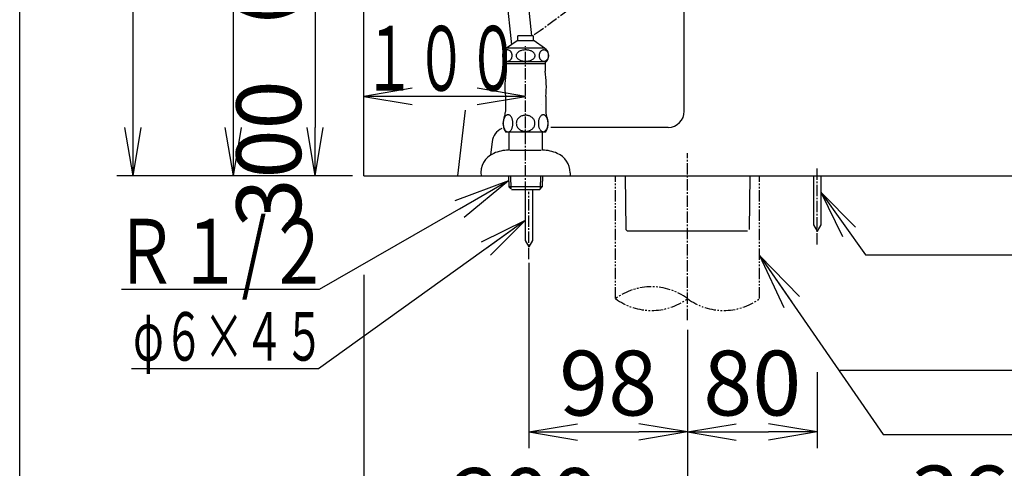
# Model space of a CAD drawing. Extents: x 0 to 2000, y 13 to 2915.
# Drawn here: x 180 to 788, y 467 to 743 of the extents above; entities that cross this region are included whole.
import ezdxf
from ezdxf.enums import TextEntityAlignment as Align

# ---------------------------------------------------------------- set-up
doc = ezdxf.new("R2010")
doc.units = 0
doc.linetypes.add('EXLTYPE3', pattern=[10, 7, -1, 1, -1])
doc.linetypes.add('EXLTYPE4', pattern=[12, 7, -1, 1, -1, 1, -1])
doc.layers.get('0').update_dxf_attribs({"linetype": 'CONTINUOUS'})
doc.layers.get('DEFPOINTS').update_dxf_attribs({"linetype": 'CONTINUOUS'})
for name, color, linetype in [('タンク', 7, 'CONTINUOUS'), ('便器', 7, 'CONTINUOUS'), ('便座', 7, 'CONTINUOUS'), ('寸法', 7, 'CONTINUOUS'), ('枠', 7, 'CONTINUOUS'), ('止水栓', 7, 'CONTINUOUS')]:
    doc.layers.add(name, color=color, linetype=linetype)
doc.styles.add('EXCADDIM1', font='monotxt', dxfattribs={"width": 0.95, "bigfont": 'extfont'})
doc.styles.add('EXCADDIM2', font='monotxt', dxfattribs={"width": 0.84, "bigfont": 'extfont'})
doc.styles.add('EXCADSTD', font='monotxt', dxfattribs={"bigfont": 'extfont'})
doc.styles.get("Standard").update_dxf_attribs({"font": 'monotxt', "bigfont": 'extfont'})
doc.dimstyles.new('ISO-25', dxfattribs={"dimtxt": 2.5, "dimasz": 2.5, "dimexe": 1.25, "dimexo": 0.625, "dimtad": 1, "dimtxsty": 'STANDARD', "dimcen": 2.5, "dimazin": 3, "dimtfac": 1, "dimtmove": 0, "dimatfit": 3})

# ---------------------------------------------------------------- blocks, each defined once
blk = doc.blocks.new('EX_NORM')
at = {"color": 0, "linetype": 'CONTINUOUS'}
for q in [(-1, 0.167), (-1, 0), (-1, -0.167)]:
    blk.add_line((0, 0), q, dxfattribs=at)
blk = doc.blocks.new('*D15')
at = {"layer": 'DEFPOINTS', "color": 0}
for p in [(392.52, 647), (592.52, 613), (392.52, 418)]:
    blk.add_point(p, dxfattribs=at)
at = {"layer": '便器', "color": 3, "linetype": 'CONTINUOUS'}
for p, q in [((392.52, 586), (392.52, 408)), ((592.52, 552), (592.52, 408)), ((562.52, 418), (422.52, 418))]:
    blk.add_line(p, q, dxfattribs=at)
at = {"layer": '便器', "color": 3, "xscale": 30, "yscale": 30, "zscale": 30, "rotation": 180}
blk.add_blockref('EX_NORM', (392.52, 418), dxfattribs=at)
at = {"layer": '便器', "color": 3, "xscale": 30, "yscale": 30, "zscale": 30}
blk.add_blockref('EX_NORM', (592.52, 418), dxfattribs=at)
at = {"layer": '便器', "color": 2, "insert": (492.52, 441.5), "char_height": 40, "attachment_point": 5, "style": 'EXCADDIM1'}
blk.add_mtext('200', dxfattribs=at)
blk = doc.blocks.new('*D16')
at = {"layer": 'DEFPOINTS', "color": 0}
for p in [(959.52, 616.29), (592.52, 487), (959.52, 418)]:
    blk.add_point(p, dxfattribs=at)
at = {"layer": '便器', "color": 3, "linetype": 'CONTINUOUS'}
for p, q in [((959.52, 609.29), (959.52, 408)), ((592.52, 480), (592.52, 408)), ((622.52, 418), (929.52, 418))]:
    blk.add_line(p, q, dxfattribs=at)
at = {"layer": '便器', "color": 3, "xscale": 30, "yscale": 30, "zscale": 30, "rotation": 180}
blk.add_blockref('EX_NORM', (592.52, 418), dxfattribs=at)
at = {"layer": '便器', "color": 3, "xscale": 30, "yscale": 30, "zscale": 30}
blk.add_blockref('EX_NORM', (959.52, 418), dxfattribs=at)
at = {"layer": '便器', "color": 2, "insert": (776.02, 443), "char_height": 40, "attachment_point": 5, "style": 'EXCADDIM2'}
blk.add_mtext('367', dxfattribs=at)
blk = doc.blocks.new('*D17')
at = {"layer": 'DEFPOINTS', "color": 0}
for p in [(494.52, 603.2), (592.52, 543), (592.52, 489)]:
    blk.add_point(p, dxfattribs=at)
at = {"layer": '便器', "color": 3, "linetype": 'CONTINUOUS'}
for p, q in [((494.52, 593.3), (494.52, 479)), ((592.52, 533.1), (592.52, 479)), ((524.52, 489), (562.52, 489))]:
    blk.add_line(p, q, dxfattribs=at)
at = {"layer": '便器', "color": 3, "xscale": 30, "yscale": 30, "zscale": 30, "rotation": 180}
blk.add_blockref('EX_NORM', (494.52, 489), dxfattribs=at)
at = {"layer": '便器', "color": 3, "xscale": 30, "yscale": 30, "zscale": 30}
blk.add_blockref('EX_NORM', (592.52, 489), dxfattribs=at)
at = {"layer": '便器', "color": 2, "insert": (543.52, 514), "char_height": 40, "attachment_point": 5, "style": 'EXCADDIM2'}
blk.add_mtext('98', dxfattribs=at)
blk = doc.blocks.new('*D18')
at = {"layer": 'DEFPOINTS', "color": 0}
for p in [(592.52, 536), (672.52, 533), (672.52, 489)]:
    blk.add_point(p, dxfattribs=at)
at = {"layer": '便器', "color": 3, "linetype": 'CONTINUOUS'}
for p, q in [((592.52, 529), (592.52, 479)), ((672.52, 526), (672.52, 479)), ((622.52, 489), (642.52, 489))]:
    blk.add_line(p, q, dxfattribs=at)
at = {"layer": '便器', "color": 3, "xscale": 30, "yscale": 30, "zscale": 30, "rotation": 180}
blk.add_blockref('EX_NORM', (592.52, 489), dxfattribs=at)
at = {"layer": '便器', "color": 3, "xscale": 30, "yscale": 30, "zscale": 30}
blk.add_blockref('EX_NORM', (672.52, 489), dxfattribs=at)
at = {"layer": '便器', "color": 2, "insert": (632.52, 514), "char_height": 40, "attachment_point": 5, "style": 'EXCADDIM2'}
blk.add_mtext('80', dxfattribs=at)
blk = doc.blocks.new('*D28')
at = {"layer": 'DEFPOINTS', "color": 0}
for p in [(255, 1047), (312, 1047), (392.52, 647)]:
    blk.add_point(p, dxfattribs=at)
at = {"layer": '寸法', "color": 3, "linetype": 'CONTINUOUS'}
for p, q in [((312, 677), (312, 1017)), ((385.52, 647), (302, 647))]:
    blk.add_line(p, q, dxfattribs=at)
at = {"layer": '寸法', "color": 3, "xscale": 30, "yscale": 30, "zscale": 30}
for p, rotation in [((312, 1047), 90), ((312, 647), 270)]:
    blk.add_blockref('EX_NORM', p, dxfattribs=dict(at, rotation=rotation))
at = {"layer": '寸法', "color": 2, "insert": (287, 847), "char_height": 40, "attachment_point": 5, "rotation": 90, "style": 'EXCADDIM2'}
blk.add_mtext('400', dxfattribs=at)
blk = doc.blocks.new('*D29')
at = {"layer": 'DEFPOINTS', "color": 0}
for p in [(250, 1631), (312, 1631), (312, 647)]:
    blk.add_point(p, dxfattribs=at)
at = {"layer": '寸法', "color": 3, "linetype": 'CONTINUOUS'}
for p, q in [((305, 1631), (240, 1631)), ((250, 677), (250, 1601)), ((305, 647), (240, 647))]:
    blk.add_line(p, q, dxfattribs=at)
at = {"layer": '寸法', "color": 3, "xscale": 30, "yscale": 30, "zscale": 30}
for p, rotation in [((250, 1631), 90), ((250, 647), 270)]:
    blk.add_blockref('EX_NORM', p, dxfattribs=dict(at, rotation=rotation))
at = {"layer": '寸法', "color": 2, "insert": (225, 1139), "char_height": 40, "attachment_point": 5, "rotation": 90, "style": 'EXCADDIM2'}
blk.add_mtext('985', dxfattribs=at)
blk = doc.blocks.new('*D30')
at = {"layer": 'DEFPOINTS', "color": 0}
for p in [(384.36, 947), (342.92, 647), (362.5, 647)]:
    blk.add_point(p, dxfattribs=at)
at = {"layer": '寸法', "color": 3, "linetype": 'CONTINUOUS'}
for p, q in [((379.36, 947), (352.5, 947)), ((362.5, 917), (362.5, 677))]:
    blk.add_line(p, q, dxfattribs=at)
at = {"layer": '寸法', "color": 3, "xscale": 30, "yscale": 30, "zscale": 30}
for p, rotation in [((362.5, 947), 90), ((362.5, 647), 270)]:
    blk.add_blockref('EX_NORM', p, dxfattribs=dict(at, rotation=rotation))
at = {"layer": '寸法', "color": 2, "insert": (339, 797), "char_height": 40, "attachment_point": 5, "rotation": 90, "style": 'EXCADDIM1'}
blk.add_mtext('300（壁給水）', dxfattribs=at)

msp = doc.modelspace()

# ---------------------------------------------------------------- linework, layer by layer
at = {"layer": 'タンク', "color": 7, "linetype": 'CONTINUOUS'}
msp.add_line((392.518, 647), (392.518, 1904), dxfattribs=at)
at = {"layer": 'タンク', "color": 6, "linetype": 'CONTINUOUS'}
for p, q in [((450.792, 1047), (483.752, 727.974)), ((496.332, 733.409), (463.841, 1047))]:
    msp.add_line(p, q, dxfattribs=at)
at = {"layer": 'タンク', "color": 6, "linetype": 'EXLTYPE3'}
msp.add_line((592.518, 558), (592.518, 661), dxfattribs=at)
at = {"layer": '便器', "color": 7, "linetype": 'CONTINUOUS'}
for p, q in [((590.514, 687), (590.514, 821)), ((455.229, 687.669), (450.515, 647)), ((580.514, 677), (508.1, 677)), ((471.842, 668.162), (470.902, 660.131)), ((392.518, 647), (1230, 647))]:
    msp.add_line(p, q, dxfattribs=at)
at = {"layer": '便器', "color": 6, "linetype": 'EXLTYPE3'}
for p, q in [((492.518, 636.6), (492.518, 727.2)), ((672.52, 604.6), (672.52, 652.3)), ((494.518, 595.7), (494.518, 637.2))]:
    msp.add_line(p, q, dxfattribs=at)
at = {"layer": '便器', "color": 6, "linetype": 'EXLTYPE4'}
for p, q in [((548.018, 571.308), (548.018, 647)), ((637.018, 571.308), (637.018, 647))]:
    msp.add_line(p, q, dxfattribs=at)
at = {"layer": '便器', "color": 6, "linetype": 'CONTINUOUS'}
for p, q in [((553.925, 647), (554.501, 614.005)), ((630.943, 647), (630.53, 614)), ((670.27, 647), (670.27, 616.897)), ((674.77, 647), (674.77, 616.897)), ((492.268, 638.7), (492.268, 607.097)), ((496.768, 638.7), (496.768, 607.097)), ((696.294, 615.476), (674.77, 636.963)), ((674.77, 636.963), (688.162, 609.657)), ((670.27, 616.897), (672.52, 613)), ((674.77, 616.897), (672.52, 613)), ((554.501, 614.005), (555.518, 613)), ((629.518, 613), (555.518, 613)), ((492.268, 607.097), (494.518, 603.2)), ((496.768, 607.097), (494.518, 603.2)), ((685.87, 527.22), (858, 527.22)), ((713.374, 487.371), (890, 487.371))]:
    msp.add_line(p, q, dxfattribs=at)
at = {"layer": '便器', "color": 6, "linetype": 'CONTINUOUS', "flags": 128}
msp.add_lwpolyline([(674.77, 636.963), (702.372, 598.391), (855.983, 598.391)], dxfattribs=at)
at = {"layer": '便器', "color": 6, "linetype": 'CONTINUOUS'}
msp.add_arc((521.493, 675.676), 25, 141.057556, 141.057605, dxfattribs=at)
at = {"layer": '便器', "color": 7, "linetype": 'CONTINUOUS'}
for centre, start, end in [((580.514, 687), 270, 0), ((481.774, 667), 112.946551, 173.327272)]:
    msp.add_arc(centre, 10, start, end, dxfattribs=at)
at = {"layer": '便器', "color": 6, "linetype": 'EXLTYPE4'}
for centre, start, end in [((570.268, 541.122), 53.60609, 126.39391), ((570.268, 601.494), 233.60609, 306.39391), ((614.768, 601.494), 233.60609, 306.39391)]:
    msp.add_arc(centre, 37.5, start, end, dxfattribs=at)
at = {"layer": '便座', "color": 6, "linetype": 'EXLTYPE3'}
msp.add_arc((343.302, 967.497), 279.698, 303.521617, 0, dxfattribs=at)
at = {"layer": '寸法', "color": 3, "linetype": 'CONTINUOUS'}
for p, q in [((422.518, 701.1), (392.518, 696.1)), ((492.518, 696.1), (462.518, 701.1)), ((492.518, 696.1), (392.518, 696.1)), ((392.518, 696.1), (422.518, 691.1)), ((462.518, 691.1), (492.518, 696.1))]:
    msp.add_line(p, q, dxfattribs=at)
at = {"layer": '枠', "color": 7, "linetype": 'CONTINUOUS'}
msp.add_line((180, 115), (180, 2915), dxfattribs=at)
at = {"layer": '止水栓', "color": 6, "linetype": 'CONTINUOUS'}
for p, q in [((487.219, 730.401), (480.772, 725.887)), ((497.818, 730.401), (487.219, 730.401)), ((487.767, 730.401), (487.767, 733.409)), ((497.269, 733.409), (487.767, 733.409)), ((497.269, 733.409), (497.269, 730.401)), ((504.265, 725.887), (497.818, 730.401)), ((479.323, 723.951), (479.133, 723.743)), ((479.528, 724.137), (479.323, 723.951)), ((479.745, 724.3), (479.528, 724.137)), ((479.973, 724.439), (479.745, 724.3)), ((480.211, 724.554), (479.973, 724.439)), ((480.457, 724.647), (480.211, 724.554)), ((480.709, 724.713), (480.457, 724.647)), ((480.964, 724.752), (480.709, 724.713)), ((504.265, 725.887), (480.772, 725.887)), ((481.222, 724.766), (480.964, 724.752)), ((481.479, 724.752), (481.221, 724.766)), ((481.735, 724.713), (481.479, 724.752)), ((481.986, 724.647), (481.735, 724.713)), ((482.233, 724.556), (481.986, 724.647)), ((482.471, 724.442), (482.233, 724.556)), ((482.699, 724.3), (482.471, 724.442)), ((482.916, 724.134), (482.699, 724.3)), ((483.121, 723.949), (482.916, 724.134)), ((483.311, 723.743), (483.121, 723.949)), ((488.767, 723.951), (488.392, 723.743)), ((489.171, 724.137), (488.767, 723.951)), ((489.6, 724.3), (489.171, 724.137)), ((490.052, 724.439), (489.6, 724.3)), ((490.522, 724.556), (490.052, 724.439)), ((491.008, 724.647), (490.522, 724.556)), ((491.505, 724.713), (491.008, 724.647)), ((492.009, 724.754), (491.505, 724.713)), ((492.518, 724.766), (492.009, 724.754)), ((493.027, 724.752), (492.518, 724.764)), ((493.531, 724.713), (493.027, 724.752)), ((494.028, 724.647), (493.531, 724.713)), ((494.513, 724.556), (494.028, 724.647)), ((494.984, 724.442), (494.513, 724.556)), ((495.436, 724.3), (494.984, 724.442)), ((495.865, 724.134), (495.436, 724.3)), ((496.269, 723.949), (495.865, 724.134)), ((496.644, 723.743), (496.269, 723.949)), ((501.912, 723.951), (501.722, 723.743)), ((502.116, 724.137), (501.912, 723.951)), ((502.334, 724.3), (502.116, 724.137)), ((502.563, 724.439), (502.334, 724.3)), ((502.801, 724.554), (502.563, 724.439)), ((503.047, 724.647), (502.801, 724.554)), ((503.299, 724.713), (503.047, 724.647)), ((503.554, 724.752), (503.299, 724.713)), ((503.812, 724.766), (503.554, 724.752)), ((504.069, 724.752), (503.811, 724.766)), ((504.325, 724.713), (504.069, 724.752)), ((504.577, 724.647), (504.325, 724.713)), ((504.823, 724.556), (504.577, 724.647)), ((505.061, 724.442), (504.823, 724.556)), ((505.29, 724.3), (505.061, 724.442)), ((505.507, 724.134), (505.29, 724.3)), ((505.712, 723.949), (505.507, 724.134)), ((505.902, 723.743), (505.712, 723.949)), ((478.28, 721.578), (478.268, 721.275)), ((478.268, 721.275), (478.279, 720.97)), ((478.279, 720.97), (478.313, 720.67)), ((478.313, 721.881), (478.28, 721.578)), ((478.369, 722.179), (478.313, 721.881)), ((478.313, 720.67), (478.369, 720.372)), ((478.446, 722.469), (478.369, 722.179)), ((478.369, 720.372), (478.446, 720.081)), ((478.545, 722.75), (478.446, 722.469)), ((478.446, 720.081), (478.545, 719.801)), ((478.664, 723.021), (478.545, 722.75)), ((478.545, 719.801), (478.664, 719.53)), ((478.802, 723.277), (478.664, 723.021)), ((478.664, 719.53), (478.802, 719.273)), ((478.959, 723.519), (478.802, 723.277)), ((478.802, 719.273), (478.959, 719.029)), ((479.133, 723.743), (478.959, 723.519)), ((478.959, 719.029), (479.133, 718.807)), ((479.133, 718.807), (479.323, 718.602)), ((479.323, 718.602), (479.527, 718.416)), ((479.527, 718.416), (479.745, 718.25)), ((479.745, 718.25), (479.974, 718.109)), ((479.974, 718.109), (480.212, 717.994)), ((480.212, 717.994), (480.457, 717.904)), ((480.457, 717.904), (480.709, 717.838)), ((480.709, 717.838), (480.964, 717.799)), ((481.222, 717.784), (481.479, 717.799)), ((481.479, 717.799), (481.735, 717.838)), ((481.735, 717.838), (481.986, 717.904)), ((481.986, 717.904), (482.232, 717.996)), ((482.232, 717.996), (482.47, 718.111)), ((482.47, 718.111), (482.699, 718.25)), ((482.699, 718.25), (482.917, 718.414)), ((482.917, 718.414), (483.121, 718.599)), ((483.121, 718.599), (483.311, 718.807)), ((483.485, 723.521), (483.311, 723.743)), ((483.311, 718.807), (483.485, 719.032)), ((483.642, 723.277), (483.485, 723.521)), ((483.485, 719.032), (483.642, 719.273)), ((483.78, 723.021), (483.642, 723.277)), ((483.642, 719.273), (483.78, 719.53)), ((483.899, 722.75), (483.78, 723.021)), ((483.78, 719.53), (483.899, 719.801)), ((483.998, 722.469), (483.899, 722.75)), ((483.899, 719.801), (483.998, 720.081)), ((484.076, 722.179), (483.998, 722.469)), ((483.998, 720.081), (484.076, 720.372)), ((484.131, 721.881), (484.076, 722.179)), ((484.076, 720.372), (484.131, 720.67)), ((484.165, 721.58), (484.131, 721.881)), ((484.131, 720.67), (484.165, 720.972)), ((484.176, 721.275), (484.165, 721.58)), ((484.165, 720.972), (484.176, 721.275)), ((486.705, 721.578), (486.683, 721.275)), ((486.683, 721.275), (486.705, 720.97)), ((486.772, 721.881), (486.705, 721.578)), ((486.705, 720.97), (486.772, 720.67)), ((486.882, 722.179), (486.772, 721.881)), ((486.772, 720.67), (486.882, 720.372)), ((487.034, 722.469), (486.882, 722.179)), ((486.882, 720.372), (487.035, 720.081)), ((487.229, 722.75), (487.034, 722.469)), ((487.035, 720.081), (487.23, 719.801)), ((487.464, 723.021), (487.229, 722.75)), ((487.23, 719.801), (487.464, 719.53)), ((487.738, 723.277), (487.464, 723.021)), ((487.464, 719.53), (487.738, 719.273)), ((488.048, 723.519), (487.738, 723.277)), ((487.738, 719.273), (488.048, 719.029)), ((488.392, 723.743), (488.048, 723.519)), ((488.048, 719.029), (488.392, 718.807)), ((488.392, 718.807), (488.767, 718.602)), ((488.767, 718.602), (489.171, 718.416)), ((489.171, 718.416), (489.6, 718.25)), ((489.6, 718.25), (490.052, 718.109)), ((490.052, 718.109), (490.523, 717.994)), ((490.523, 717.994), (491.008, 717.904)), ((491.008, 717.904), (491.505, 717.838)), ((491.505, 717.838), (492.009, 717.799)), ((492.009, 717.799), (492.518, 717.784)), ((492.518, 717.784), (493.027, 717.796)), ((493.027, 717.796), (493.531, 717.838)), ((493.531, 717.838), (494.028, 717.904)), ((494.028, 717.904), (494.514, 717.994)), ((494.514, 717.994), (494.984, 718.111)), ((494.984, 718.111), (495.436, 718.25)), ((495.436, 718.25), (495.865, 718.414)), ((495.865, 718.414), (496.269, 718.599)), ((496.269, 718.599), (496.644, 718.807)), ((496.988, 723.521), (496.644, 723.743)), ((496.644, 718.807), (496.988, 719.032)), ((497.298, 723.277), (496.988, 723.521)), ((496.988, 719.032), (497.297, 719.273)), ((497.297, 719.273), (497.572, 719.53)), ((497.572, 723.021), (497.298, 723.277)), ((497.806, 722.75), (497.572, 723.021)), ((497.572, 719.53), (497.806, 719.801)), ((498.001, 722.469), (497.806, 722.75)), ((497.806, 719.801), (498.001, 720.081)), ((498.154, 722.179), (498.001, 722.469)), ((498.001, 720.081), (498.154, 720.372)), ((498.264, 721.881), (498.154, 722.179)), ((498.154, 720.372), (498.264, 720.67)), ((498.331, 721.58), (498.264, 721.881)), ((498.264, 720.67), (498.331, 720.972)), ((498.353, 721.275), (498.331, 721.58)), ((498.331, 720.972), (498.353, 721.275)), ((500.867, 721.578), (500.856, 721.275)), ((500.856, 721.275), (500.867, 720.97)), ((500.901, 721.881), (500.867, 721.578)), ((500.867, 720.97), (500.901, 720.67)), ((500.957, 722.179), (500.901, 721.881)), ((500.901, 720.67), (500.957, 720.372)), ((501.034, 722.469), (500.957, 722.179)), ((500.957, 720.372), (501.034, 720.081)), ((501.133, 722.75), (501.034, 722.469)), ((501.034, 720.081), (501.133, 719.801)), ((501.252, 723.021), (501.133, 722.75)), ((501.133, 719.801), (501.252, 719.53)), ((501.39, 723.277), (501.252, 723.021)), ((501.252, 719.53), (501.39, 719.273)), ((501.547, 723.519), (501.39, 723.277)), ((501.39, 719.273), (501.547, 719.029)), ((501.722, 723.743), (501.547, 723.519)), ((501.547, 719.029), (501.722, 718.807)), ((501.722, 718.807), (501.912, 718.602)), ((501.912, 718.602), (502.116, 718.416)), ((502.116, 718.416), (502.334, 718.25)), ((502.334, 718.25), (502.563, 718.109)), ((502.563, 718.109), (502.801, 717.994)), ((502.801, 717.994), (503.047, 717.904)), ((503.047, 717.904), (503.299, 717.838)), ((503.299, 717.838), (503.554, 717.799)), ((503.554, 717.799), (503.812, 717.784)), ((503.812, 717.784), (504.07, 717.799)), ((504.07, 717.799), (504.325, 717.838)), ((504.325, 717.838), (504.577, 717.904)), ((504.577, 717.904), (504.823, 717.996)), ((504.823, 717.996), (505.061, 718.111)), ((505.061, 718.111), (505.29, 718.25)), ((505.29, 718.25), (505.507, 718.414)), ((505.507, 718.414), (505.712, 718.599)), ((505.712, 718.599), (505.902, 718.807)), ((506.076, 723.521), (505.902, 723.743)), ((505.902, 718.807), (506.076, 719.032)), ((506.233, 723.277), (506.076, 723.521)), ((506.076, 719.032), (506.233, 719.273)), ((506.372, 723.021), (506.233, 723.277)), ((506.233, 719.273), (506.372, 719.53)), ((506.491, 722.75), (506.372, 723.021)), ((506.372, 719.53), (506.491, 719.801)), ((506.589, 722.469), (506.491, 722.75)), ((506.491, 719.801), (506.59, 720.081)), ((506.667, 722.179), (506.589, 722.469)), ((506.59, 720.081), (506.667, 720.372)), ((506.723, 721.881), (506.667, 722.179)), ((506.667, 720.372), (506.723, 720.67)), ((506.757, 721.58), (506.723, 721.881)), ((506.723, 720.67), (506.756, 720.972)), ((506.756, 720.972), (506.768, 721.275)), ((506.768, 721.275), (506.757, 721.58)), ((505.269, 717.501), (479.768, 717.501)), ((480.514, 717.501), (480.514, 711.683)), ((480.519, 716.5), (504.518, 716.5)), ((504.522, 717.501), (504.522, 711.683)), ((480.018, 696.102), (480.018, 686.69)), ((505.018, 696.102), (505.018, 686.69)), ((478.851, 681.28), (478.773, 680.841)), ((478.951, 681.707), (478.851, 681.28)), ((479.071, 682.115), (478.951, 681.707)), ((479.212, 682.506), (479.071, 682.115)), ((479.371, 682.869), (479.212, 682.506)), ((479.549, 683.211), (479.371, 682.869)), ((479.742, 683.521), (479.549, 683.211)), ((479.95, 683.802), (479.742, 683.521)), ((480.169, 684.051), (479.95, 683.802)), ((480.401, 684.263), (480.169, 684.051)), ((480.643, 684.439), (480.401, 684.263)), ((480.895, 684.578), (480.643, 684.439)), ((481.148, 684.679), (480.895, 684.578)), ((481.41, 684.74), (481.148, 684.679)), ((481.671, 684.759), (481.41, 684.74)), ((481.932, 684.74), (481.671, 684.759)), ((482.191, 684.679), (481.932, 684.74)), ((482.447, 684.578), (482.191, 684.679)), ((482.696, 684.442), (482.447, 684.578)), ((482.938, 684.263), (482.696, 684.442)), ((483.17, 684.051), (482.938, 684.263)), ((483.39, 683.802), (483.17, 684.051)), ((483.597, 683.521), (483.39, 683.802)), ((483.793, 683.211), (483.597, 683.521)), ((483.968, 682.869), (483.793, 683.211)), ((484.127, 682.506), (483.968, 682.869)), ((484.269, 682.115), (484.127, 682.506)), ((484.388, 681.707), (484.269, 682.115)), ((484.488, 681.28), (484.388, 681.707)), ((484.569, 680.841), (484.488, 681.28)), ((487.113, 681.2), (486.961, 680.784)), ((487.306, 681.602), (487.113, 681.2)), ((487.538, 681.988), (487.306, 681.602)), ((487.806, 682.357), (487.538, 681.988)), ((488.111, 682.703), (487.806, 682.357)), ((488.448, 683.023), (488.111, 682.703)), ((488.819, 683.319), (488.448, 683.023)), ((489.217, 683.585), (488.819, 683.319)), ((489.64, 683.819), (489.217, 683.585)), ((490.084, 684.019), (489.64, 683.819)), ((490.545, 684.188), (490.084, 684.019)), ((491.024, 684.317), (490.545, 684.188)), ((491.515, 684.412), (491.024, 684.317)), ((492.01, 684.469), (491.515, 684.412)), ((492.511, 684.488), (492.01, 684.469)), ((492.513, 684.488), (492.511, 684.488)), ((492.516, 684.488), (492.513, 684.488)), ((492.518, 684.488), (492.516, 684.488)), ((493.053, 684.466), (492.572, 684.488)), ((493.529, 684.41), (493.053, 684.466)), ((493.998, 684.317), (493.529, 684.41)), ((494.476, 684.188), (493.998, 684.317)), ((494.94, 684.019), (494.476, 684.188)), ((495.384, 683.819), (494.94, 684.019)), ((495.807, 683.585), (495.384, 683.819)), ((496.205, 683.319), (495.807, 683.585)), ((496.573, 683.023), (496.205, 683.319)), ((496.913, 682.701), (496.573, 683.023)), ((497.218, 682.357), (496.913, 682.701)), ((497.486, 681.988), (497.218, 682.357)), ((497.718, 681.602), (497.486, 681.988)), ((497.909, 681.2), (497.718, 681.602)), ((498.06, 680.782), (497.909, 681.2)), ((500.553, 681.305), (500.475, 680.87)), ((500.653, 681.727), (500.553, 681.305)), ((500.775, 682.13), (500.653, 681.727)), ((500.914, 682.515), (500.775, 682.13)), ((501.075, 682.877), (500.914, 682.515)), ((501.251, 683.214), (501.075, 682.877)), ((501.444, 683.521), (501.251, 683.214)), ((501.651, 683.8), (501.444, 683.521)), ((501.874, 684.044), (501.651, 683.8)), ((502.105, 684.254), (501.874, 684.044)), ((502.347, 684.43), (502.105, 684.254)), ((502.596, 684.566), (502.347, 684.43)), ((502.643, 684.588), (502.596, 684.566)), ((502.691, 684.608), (502.643, 684.588)), ((502.738, 684.627), (502.691, 684.608)), ((502.948, 684.691), (502.738, 684.627)), ((503.16, 684.73), (502.948, 684.691)), ((503.373, 684.744), (503.16, 684.73)), ((503.634, 684.725), (503.373, 684.744)), ((503.893, 684.664), (503.634, 684.725)), ((504.149, 684.566), (503.893, 684.664)), ((504.398, 684.43), (504.149, 684.566)), ((504.64, 684.254), (504.398, 684.43)), ((504.872, 684.044), (504.64, 684.254)), ((505.091, 683.797), (504.872, 684.044)), ((505.301, 683.521), (505.091, 683.797)), ((505.494, 683.211), (505.301, 683.521)), ((505.67, 682.877), (505.494, 683.211)), ((505.829, 682.515), (505.67, 682.877)), ((505.97, 682.13), (505.829, 682.515)), ((506.09, 681.727), (505.97, 682.13)), ((506.19, 681.305), (506.09, 681.727)), ((506.271, 680.87), (506.19, 681.305)), ((478.68, 679.932), (478.67, 679.473)), ((478.67, 679.473), (478.68, 679.012)), ((478.714, 680.391), (478.68, 679.932)), ((478.68, 679.012), (478.714, 678.555)), ((478.773, 680.841), (478.714, 680.391)), ((478.714, 678.555), (478.773, 678.104)), ((478.773, 678.104), (478.851, 677.664)), ((478.851, 677.664), (478.951, 677.24)), ((478.951, 677.24), (479.071, 676.829)), ((479.071, 676.829), (479.212, 676.441)), ((479.212, 676.441), (479.371, 676.075)), ((479.371, 676.075), (479.549, 675.736)), ((479.549, 675.736), (479.742, 675.423)), ((479.742, 675.423), (479.95, 675.142)), ((479.95, 675.142), (480.169, 674.896)), ((483.17, 674.896), (483.39, 675.142)), ((483.39, 675.142), (483.597, 675.423)), ((483.597, 675.423), (483.793, 675.736)), ((483.793, 675.736), (483.968, 676.075)), ((483.968, 676.075), (484.127, 676.441)), ((484.127, 676.441), (484.269, 676.829)), ((484.269, 676.829), (484.388, 677.24)), ((484.388, 677.24), (484.488, 677.664)), ((484.488, 677.664), (484.569, 678.104)), ((484.625, 680.391), (484.569, 680.841)), ((484.569, 678.104), (484.625, 678.555)), ((484.659, 679.932), (484.625, 680.391)), ((484.625, 678.555), (484.659, 679.012)), ((484.669, 679.473), (484.659, 679.932)), ((484.659, 679.012), (484.671, 679.471)), ((486.788, 679.925), (486.766, 679.491)), ((486.766, 679.491), (486.788, 679.054)), ((486.854, 680.357), (486.788, 679.925)), ((486.788, 679.054), (486.854, 678.621)), ((486.961, 680.784), (486.854, 680.357)), ((486.854, 678.621), (486.961, 678.197)), ((486.961, 678.197), (487.113, 677.779)), ((487.113, 677.779), (487.306, 677.376)), ((487.306, 677.376), (487.538, 676.991)), ((487.538, 676.991), (487.806, 676.622)), ((487.806, 676.622), (488.111, 676.275)), ((488.111, 676.275), (488.448, 675.955)), ((488.448, 675.955), (488.819, 675.66)), ((488.819, 675.66), (489.217, 675.394)), ((489.217, 675.394), (489.64, 675.159)), ((489.64, 675.159), (490.084, 674.959)), ((494.94, 674.959), (495.384, 675.159)), ((495.384, 675.159), (495.807, 675.394)), ((495.807, 675.394), (496.205, 675.66)), ((496.205, 675.66), (496.573, 675.955)), ((496.573, 675.955), (496.913, 676.275)), ((496.913, 676.275), (497.218, 676.622)), ((497.218, 676.622), (497.486, 676.991)), ((497.486, 676.991), (497.718, 677.376)), ((497.718, 677.376), (497.909, 677.779)), ((497.909, 677.779), (498.06, 678.197)), ((498.168, 680.357), (498.06, 680.782)), ((498.06, 678.197), (498.168, 678.621)), ((498.233, 679.925), (498.168, 680.357)), ((498.168, 678.621), (498.233, 679.054)), ((498.255, 679.488), (498.233, 679.925)), ((498.233, 679.054), (498.255, 679.491)), ((500.384, 679.972), (500.372, 679.517)), ((500.372, 679.517), (500.384, 679.061)), ((500.418, 680.423), (500.384, 679.972)), ((500.384, 679.061), (500.418, 678.609)), ((500.475, 680.87), (500.418, 680.423)), ((500.418, 678.609), (500.475, 678.162)), ((500.475, 678.162), (500.553, 677.728)), ((500.553, 677.728), (500.653, 677.308)), ((500.653, 677.308), (500.775, 676.903)), ((500.775, 676.903), (500.914, 676.517)), ((500.914, 676.517), (501.073, 676.156)), ((501.251, 675.821), (501.444, 675.511)), ((501.444, 675.511), (501.651, 675.235)), ((501.651, 675.235), (501.871, 674.989)), ((504.872, 674.989), (505.091, 675.235)), ((505.091, 675.235), (505.301, 675.513)), ((505.301, 675.513), (505.494, 675.821)), ((505.494, 675.821), (505.67, 676.156)), ((505.67, 676.156), (505.829, 676.517)), ((505.829, 676.517), (505.97, 676.903)), ((505.97, 676.903), (506.092, 677.308)), ((506.092, 677.308), (506.19, 677.728)), ((506.19, 677.728), (506.271, 678.162)), ((506.327, 680.423), (506.271, 680.87)), ((506.271, 678.162), (506.327, 678.609)), ((506.361, 679.972), (506.327, 680.423)), ((506.327, 678.609), (506.361, 679.061)), ((506.373, 679.517), (506.361, 679.972)), ((506.361, 679.061), (506.373, 679.515)), ((480.169, 674.896), (480.401, 674.681)), ((504.798, 673.997), (480.218, 674.027)), ((480.401, 674.681), (480.643, 674.505)), ((480.643, 674.505), (480.895, 674.366)), ((480.895, 674.366), (481.148, 674.266)), ((481.148, 674.266), (481.41, 674.205)), ((481.41, 674.205), (481.671, 674.188)), ((481.671, 674.188), (481.786, 674.19)), ((481.786, 674.19), (481.9, 674.202)), ((481.9, 674.202), (482.013, 674.222)), ((482.013, 674.222), (482.159, 674.259)), ((482.14, 674.001), (482.14, 663.001)), ((482.159, 674.259), (482.303, 674.307)), ((482.303, 674.307), (482.445, 674.366)), ((482.445, 674.366), (482.696, 674.505)), ((482.696, 674.505), (482.938, 674.681)), ((482.938, 674.681), (483.17, 674.896)), ((490.084, 674.959), (490.545, 674.791)), ((490.545, 674.791), (491.024, 674.661)), ((491.024, 674.661), (491.515, 674.566)), ((491.515, 674.566), (492.01, 674.51)), ((492.01, 674.51), (492.511, 674.491)), ((492.511, 674.491), (492.513, 674.491)), ((492.513, 674.491), (492.516, 674.491)), ((492.516, 674.491), (492.518, 674.491)), ((492.572, 674.491), (493.053, 674.513)), ((493.053, 674.513), (493.529, 674.569)), ((493.529, 674.569), (493.998, 674.661)), ((493.998, 674.661), (494.476, 674.791)), ((494.476, 674.791), (494.94, 674.959)), ((501.871, 674.989), (502.103, 674.779)), ((502.103, 674.779), (502.347, 674.605)), ((502.347, 674.605), (502.596, 674.466)), ((502.596, 674.466), (502.85, 674.368)), ((502.74, 674.001), (502.74, 663.001)), ((502.85, 674.368), (503.111, 674.307)), ((503.111, 674.307), (503.373, 674.288)), ((503.373, 674.288), (503.634, 674.31)), ((503.634, 674.31), (503.893, 674.368)), ((503.893, 674.368), (504.149, 674.466)), ((504.149, 674.466), (504.398, 674.603)), ((504.398, 674.603), (504.64, 674.779)), ((504.64, 674.779), (504.872, 674.989)), ((482.798, 663.001), (502.083, 663.001)), ((481.941, 647), (482.151, 640.238)), ((483.125, 647), (483.377, 639.014)), ((501.755, 647), (501.506, 639.014)), ((502.94, 647), (502.73, 640.24)), ((519.941, 649), (519.941, 647)), ((502.73, 640.24), (482.151, 640.238)), ((482.151, 640.238), (483.377, 639.014)), ((483.691, 638.7), (501.191, 638.7)), ((501.191, 638.7), (502.73, 640.24)), ((365, 577), (242.983, 577))]:
    msp.add_line(p, q, dxfattribs=at)
for centre, radius, start, end in [((483.768, 721.275), 5.5, 123.010666, 223.338501), ((501.268, 721.275), 5.5, 316.661499, 56.983597), ((539.728, 702), 60, 170.713165, 185.641708), ((445.309, 702), 60, 354.358292, 9.286835), ((487.518, 679.29), 9, 157.07283, 215.794815), ((470.018, 686.69), 10.001, 337.084198, 359.356506), ((497.518, 679.29), 9, 323.980225, 22.924545), ((515.018, 686.69), 10, 179.999969, 202.917496), ((482.798, 637.701), 25.3, 91.941017, 113.202393), ((502.083, 637.701), 25.299, 66.794876, 88.058868), ((477.94, 649), 13, 113.146301, 188.848084), ((506.941, 649), 13, 0.000031, 66.852539)]:
    msp.add_arc(centre, radius, start, end, dxfattribs=at)

# ---------------------------------------------------------------- texts
at = {"layer": '便器', "color": 2, "linetype": 'CONTINUOUS', "style": 'EXCADSTD', "width": 0.949425}
msp.add_text('φ６×４５', height=30, dxfattribs=at).set_placement((250.109, 533), (368.109, 533), align=Align.FIT)
at = {"layer": '寸法', "color": 2, "linetype": 'CONTINUOUS', "style": 'EXCADSTD', "width": 0.988235}
msp.add_text('１００', height=40, dxfattribs=at).set_placement((392.418, 699.6), (488.418, 699.6), align=Align.FIT)
at = {"layer": '止水栓', "color": 2, "linetype": 'CONTINUOUS', "style": 'EXCADSTD', "width": 0.960103}
msp.add_text('Ｒ１/２', height=40, dxfattribs=at).set_placement((238.358, 580.5), (371.858, 580.5), align=Align.FIT)

# ---------------------------------------------------------------- dimensions: what is measured, and where the dimension line sits
at = {"layer": '便器', "color": 3, "linetype": 'CONTINUOUS'}
dim = msp.add_linear_dim(base=(392.518, 418), p1=(592.518, 613), p2=(392.518, 647), text='200', dimstyle='ISO-25', override={"dimtxt": 40, "dimasz": 30, "dimexe": 10, "dimexo": 61.000324, "dimgap": 0, "dimtad": 1, "dimjust": 0, "dimtih": 0, "dimtoh": 0, "dimdec": 2, "dimzin": 8, "dimlunit": 2, "dimtxsty": 'EXCADDIM1', "dimblk1": 'EX_NORM', "dimblk2": 'EX_NORM', "dimsah": 1, "dimse1": 0, "dimse2": 0, "dimclrd": 3, "dimclre": 3, "dimclrt": 2, "dimtmove": 2}, dxfattribs=at)
dim.commit()
dim.dimension.update_dxf_attribs({"geometry": '*D15', "text_midpoint": (492.518, 441.5), "dimtype": 160})
for base, p1, p2, override, picture, middle in [((959.518, 418), (592.518, 487), (959.518, 616.291), {"dimtxt": 40, "dimasz": 30, "dimexe": 10, "dimexo": 7, "dimgap": 0, "dimtad": 1, "dimjust": 0, "dimtih": 0, "dimtoh": 0, "dimdec": 1, "dimzin": 8, "dimlunit": 2, "dimtxsty": 'EXCADDIM2', "dimblk1": 'EX_NORM', "dimblk2": 'EX_NORM', "dimsah": 1, "dimse1": 0, "dimse2": 0, "dimclrd": 3, "dimclre": 3, "dimclrt": 2, "dimtmove": 2}, '*D16', (776.018, 443)), ((592.518, 489), (494.518, 603.2), (592.518, 543), {"dimtxt": 40, "dimasz": 30, "dimexe": 10, "dimexo": 9.900004, "dimgap": 0, "dimtad": 1, "dimjust": 0, "dimtih": 0, "dimtoh": 0, "dimdec": 1, "dimzin": 8, "dimlunit": 2, "dimtxsty": 'EXCADDIM2', "dimblk1": 'EX_NORM', "dimblk2": 'EX_NORM', "dimsah": 1, "dimse1": 0, "dimse2": 0, "dimclrd": 3, "dimclre": 3, "dimclrt": 2, "dimtmove": 2}, '*D17', (543.518, 514)), ((672.52, 489), (592.518, 536), (672.52, 533), {"dimtxt": 40, "dimasz": 30, "dimexe": 10, "dimexo": 7, "dimgap": 0, "dimtad": 1, "dimjust": 0, "dimtih": 0, "dimtoh": 0, "dimdec": 1, "dimzin": 8, "dimlunit": 2, "dimtxsty": 'EXCADDIM2', "dimblk1": 'EX_NORM', "dimblk2": 'EX_NORM', "dimsah": 1, "dimse1": 0, "dimse2": 0, "dimclrd": 3, "dimclre": 3, "dimclrt": 2, "dimtmove": 2}, '*D18', (632.519, 514))]:
    dim = msp.add_linear_dim(base=base, p1=p1, p2=p2, dimstyle='ISO-25', override=override, dxfattribs=at)
    dim.commit()
    dim.dimension.update_dxf_attribs({"geometry": picture, "text_midpoint": middle, "dimtype": 160})
at = {"layer": '寸法', "color": 3, "linetype": 'CONTINUOUS'}
for base, p1, p2, text, override, picture, middle in [((250, 1631.005), (312, 647), (312, 1631.005), '985', {"dimtxt": 40, "dimasz": 30, "dimexe": 10, "dimexo": 7, "dimgap": 0, "dimtad": 1, "dimjust": 0, "dimtih": 0, "dimtoh": 0, "dimdec": 1, "dimzin": 8, "dimlunit": 2, "dimtxsty": 'EXCADDIM2', "dimblk1": 'EX_NORM', "dimblk2": 'EX_NORM', "dimsah": 1, "dimse1": 0, "dimse2": 0, "dimclrd": 3, "dimclre": 3, "dimclrt": 2, "dimtmove": 2}, '*D29', (225, 1139.002)), ((362.501, 647), (384.358, 947), (342.923, 647), '300（壁給水）', {"dimtxt": 40, "dimasz": 30, "dimexe": 10, "dimexo": 5, "dimgap": 0, "dimtad": 1, "dimjust": 0, "dimtih": 0, "dimtoh": 0, "dimdec": 2, "dimzin": 8, "dimlunit": 2, "dimtxsty": 'EXCADDIM1', "dimblk1": 'EX_NORM', "dimblk2": 'EX_NORM', "dimsah": 1, "dimse1": 0, "dimse2": 1, "dimclrd": 3, "dimclre": 3, "dimclrt": 2, "dimtmove": 2}, '*D30', (339.001, 797))]:
    dim = msp.add_linear_dim(base=base, p1=p1, p2=p2, angle=90, text=text, dimstyle='ISO-25', override=override, dxfattribs=at)
    dim.commit()
    dim.dimension.update_dxf_attribs({"geometry": picture, "text_midpoint": middle, "dimtype": 160})
dim = msp.add_linear_dim(base=(312, 1047), p1=(392.518, 647), p2=(255, 1047), angle=90, dimstyle='ISO-25', override={"dimtxt": 40, "dimasz": 30, "dimexe": 10, "dimexo": 7, "dimgap": 0, "dimtad": 1, "dimjust": 0, "dimtih": 0, "dimtoh": 0, "dimdec": 1, "dimzin": 8, "dimlunit": 2, "dimtxsty": 'EXCADDIM2', "dimblk1": 'EX_NORM', "dimblk2": 'EX_NORM', "dimsah": 1, "dimse1": 0, "dimse2": 1, "dimclrd": 3, "dimclre": 3, "dimclrt": 2, "dimtmove": 2}, dxfattribs=at)
dim.commit()
dim.dimension.update_dxf_attribs({"geometry": '*D28', "text_midpoint": (287, 847), "dimtype": 160})

# ---------------------------------------------------------------- leaders
at = {"layer": '便器', "color": 6, "linetype": 'CONTINUOUS'}
for points, override in [([(492.268, 619.6), (364.628, 528), (249, 528)], {"dimasz": 30, "dimldrblk": 'EX_NORM'}), ([(637.018, 598), (713.374, 487.371)], {"dimasz": 35, "dimldrblk": 'EX_NORM'})]:
    msp.add_leader(points, dimstyle='ISO-25', override=override, dxfattribs=at)
at = {"layer": '止水栓', "color": 6, "linetype": 'CONTINUOUS'}
msp.add_leader([(482.037, 643.91), (365, 577)], dimstyle='ISO-25', override={"dimasz": 35, "dimldrblk": 'EX_NORM'}, dxfattribs=at)

doc.saveas('drawing.dxf')
